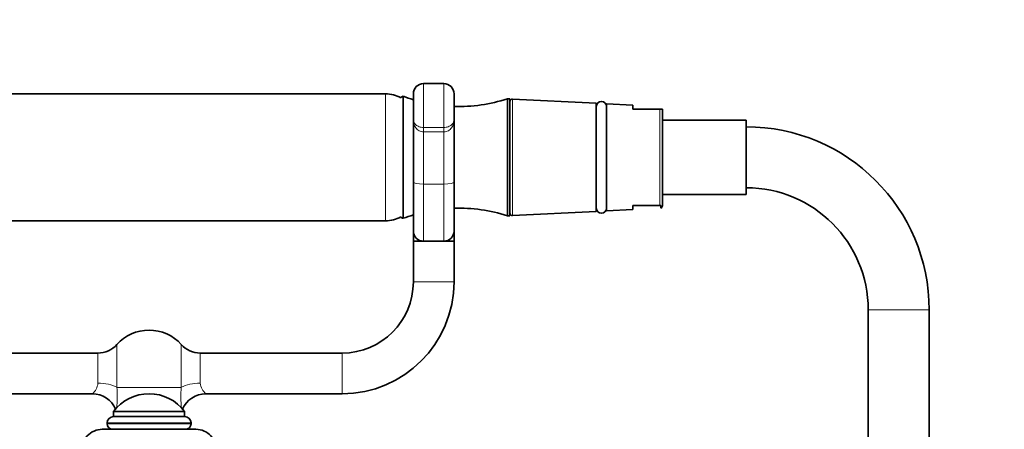
# Model space of a CAD drawing. Units: millimetres. Extents: x 0 to 1478, y 0 to 1758.
# Drawn here: x 701 to 895, y 1267 to 1348 of the extents above; entities that cross this region are included whole.
import ezdxf
from ezdxf import colors
from ezdxf.entities.mleader import LeaderData, LeaderLine
from ezdxf.math import Vec2, Vec3

# ---------------------------------------------------------------- set-up
doc = ezdxf.new("R2010")
doc.units = ezdxf.units.MM
doc.layers.add('DV1_Défaut', color=7, linetype='Continuous')
doc.layers.add('Défaut', color=7, linetype='Continuous')

# ---------------------------------------------------------------- blocks, each defined once
blk = doc.blocks.new('_DOT')
at = {"color": 0}
blk.add_line((0, 0), (-1, 0), dxfattribs=at)
at = {"color": 0, "const_width": 0.333}
blk.add_lwpolyline([(-0.1665, 0, 1), (0.1665, 0, 1)], format="xyb", close=True, dxfattribs=at)
blk = doc.blocks.new('SE')
at = {"layer": 'DV1_Défaut', "color": 7, "linetype": 'Continuous', "lineweight": 18}
for p, q in [((780.71, 1335.14), (780.71, 1326.52)), ((784.71, 1326.52), (784.71, 1335.14)), ((773.26, 1333.14), (773.26, 1308.14)), ((798.24, 1309.17), (798.24, 1332.11)), ((827.24, 1311.14), (827.24, 1330.14)), ((780.71, 1326.52), (784.71, 1326.52)), ((780.71, 1326.52), (780.71, 1325.63)), ((780.71, 1325.63), (780.71, 1315.39)), ((784.71, 1325.63), (780.71, 1325.63)), ((784.71, 1326.52), (784.71, 1325.63)), ((784.71, 1315.39), (784.71, 1325.63)), ((780.71, 1315.39), (784.71, 1315.39)), ((780.71, 1315.39), (780.71, 1304.14)), ((784.71, 1304.14), (784.71, 1315.39)), ((778.71, 1296.14), (786.71, 1296.14)), ((868.21, 1290.64), (880.21, 1290.64)), ((720.38, 1275.39), (720.38, 1283.81)), ((733.05, 1275.39), (733.05, 1283.81)), ((716.65, 1276.2), (716.65, 1282.14)), ((736.78, 1276.2), (736.78, 1282.14)), ((764.71, 1274.14), (764.71, 1282.14)), ((733.05, 1275.39), (720.38, 1275.39)), ((718.46, 1268.4), (734.96, 1268.4)), ((718.46, 1268.22), (734.96, 1268.22))]:
    blk.add_line(p, q, dxfattribs=at)
at = {"layer": 'DV1_Défaut', "color": 7, "linetype": 'Continuous', "lineweight": 35}
for p, q in [((784.71, 1335.14), (780.71, 1335.14)), ((773.26, 1333.14), (684.17, 1333.14)), ((778.71, 1328.14), (778.71, 1333.14)), ((786.71, 1333.14), (786.71, 1328.14)), ((776.71, 1308.64), (776.71, 1332.64)), ((797.21, 1309.14), (797.21, 1332.14)), ((797.71, 1332.14), (797.21, 1332.14)), ((797.71, 1309.14), (797.71, 1332.14)), ((814.71, 1331.29), (798.24, 1332.11)), ((814.71, 1309.99), (814.71, 1331.29)), ((816.71, 1310.09), (816.71, 1331.19)), ((821.89, 1330.93), (816.71, 1331.19)), ((821.89, 1330.14), (821.89, 1330.93)), ((827.24, 1330.14), (821.89, 1330.14)), ((827.71, 1330.14), (827.24, 1330.14)), ((827.71, 1330.14), (827.71, 1311.12)), ((778.71, 1315.73), (778.71, 1328.14)), ((786.71, 1328.14), (786.71, 1315.73)), ((844.21, 1327.94), (827.71, 1327.94)), ((844.21, 1313.34), (844.21, 1327.94)), ((778.71, 1306.14), (778.71, 1315.73)), ((786.71, 1315.73), (786.71, 1306.14)), ((827.71, 1313.34), (844.21, 1313.34)), ((798.24, 1309.17), (814.71, 1309.99)), ((816.71, 1310.09), (821.89, 1310.35)), ((821.89, 1311.14), (821.89, 1310.35)), ((821.89, 1311.14), (827.24, 1311.14)), ((827.24, 1311.14), (827.39, 1311.14)), ((827.39, 1311.14), (827.39, 1310.65)), ((684.17, 1308.14), (773.26, 1308.14)), ((797.21, 1309.14), (797.71, 1309.14)), ((778.71, 1304.14), (778.71, 1306.14)), ((786.71, 1306.14), (786.71, 1304.14)), ((778.71, 1304.14), (780.71, 1304.14)), ((778.71, 1304.14), (778.71, 1296.14)), ((780.71, 1304.14), (782.71, 1304.14)), ((782.71, 1304.14), (784.71, 1304.14)), ((784.71, 1304.14), (786.71, 1304.14)), ((786.71, 1296.14), (786.71, 1304.14)), ((868.21, 1290.64), (868.21, 1197.74)), ((880.21, 1197.74), (880.21, 1290.64)), ((716.65, 1282.14), (688.71, 1282.14)), ((764.71, 1282.14), (736.78, 1282.14)), ((688.71, 1274.14), (715.54, 1274.14)), ((737.88, 1274.14), (764.71, 1274.14)), ((719.7, 1269.64), (733.73, 1269.64)), ((719.71, 1270.64), (733.71, 1270.64)), ((719.71, 1270.64), (719.71, 1269.64)), ((733.71, 1269.64), (733.71, 1270.64)), ((717.51, 1267.14), (735.92, 1267.14)), ((718.46, 1268.4), (718.46, 1268.22)), ((734.96, 1268.22), (734.96, 1268.4))]:
    blk.add_line(p, q, dxfattribs=at)
for centre, radius, start, end in [((780.71, 1333.14), 2, 90, 180), ((784.71, 1333.14), 2, 0, 90), ((773.26, 1327.14), 6, 60.0491, 90), ((776.71, 1332.14), 0.5, 90, 156.5814), ((787.68, 1361.7), 31.06, 249.3256, 253.2223), ((787.68, 1361.7), 31.06, 268.2198, 287.8801), ((798.21, 1331.61), 0.5, 87.1376, 180), ((815.71, 1330.64), 1, 0, 180), ((844.21, 1290.64), 36, 0, 90), ((844.21, 1290.64), 24, 0, 90), ((787.68, 1279.58), 31.06, 72.1199, 91.7802), ((815.71, 1310.64), 1, 180, 0), ((827.21, 1311.12), 0.5, 290.3438, 0), ((773.26, 1314.14), 6, 270, 299.9509), ((776.71, 1309.14), 0.5, 203.4186, 270), ((787.68, 1279.58), 31.06, 106.7777, 110.6744), ((798.21, 1309.67), 0.5, 180, 272.8624), ((780.71, 1306.14), 2, 180, 270), ((784.71, 1306.14), 2, 270, 0), ((764.71, 1296.14), 14, 270, 0), ((764.71, 1296.14), 22, 270, 0), ((726.71, 1278.14), 8.5, 41.8103, 138.1897), ((716.65, 1287.14), 5, 270, 318.1897), ((736.78, 1287.14), 5, 221.8103, 270), ((715.57, 1269.19), 4.93, 22.4492, 90.3667), ((726.71, 1265.39), 8.75, 36.8699, 143.1301), ((737.87, 1269.16), 4.96, 89.7774, 157.2283), ((719.7, 1268.4), 1.24, 90, 180), ((733.73, 1268.4), 1.24, 0, 90), ((717.51, 1263.14), 4, 90, 185.1857), ((719.55, 1268.22), 1.08, 180, 270), ((733.88, 1268.22), 1.08, 270, 0), ((735.92, 1263.14), 4, 354.8143, 90)]:
    blk.add_arc(centre, radius, start, end, dxfattribs=at)
at = {"layer": 'DV1_Défaut', "color": 7, "linetype": 'Continuous', "lineweight": 18}
for centre, radius, start, end in [((713.67, 1276.49), 2.99, 308.1525, 354.3966), ((699.01, 1273.65), 21.44, 353.7851, 4.6722), ((754.41, 1273.65), 21.44, 175.3278, 186.2836), ((739.75, 1276.49), 2.99, 185.6034, 231.8475)]:
    blk.add_arc(centre, radius, start, end, dxfattribs=at)
for centre, major_axis, ratio, start_param, end_param in [((780.71, 1315.73), (-2, 0), 0.170438, 0, 1.570796), ((784.71, 1315.73), (2, 0), 0.170438, 4.712389, 6.283185), ((716.65, 1273.78), (5, 0), 0.484874, 0.729728, 1.570796), ((736.78, 1273.78), (-5, 0), 0.484874, 4.712389, 5.553458)]:
    blk.add_ellipse(centre, major_axis=major_axis, ratio=ratio, start_param=start_param, end_param=end_param, dxfattribs=at)
for points, knots in [([(778.71, 1328.14), (778.71, 1327.95), (778.74, 1327.75), (778.86, 1327.47), (778.91, 1327.38), (779.03, 1327.2), (779.11, 1327.12), (779.29, 1326.96), (779.39, 1326.89), (779.61, 1326.76), (779.73, 1326.71), (780.12, 1326.57), (780.42, 1326.52), (780.71, 1326.52)], [0, 0, 0, 0, 0.25, 0.25, 0.375, 0.375, 0.5, 0.5, 0.625, 0.625, 0.75, 0.75, 1, 1, 1, 1]), ([(780.71, 1325.63), (780.56, 1325.63), (780.4, 1325.65), (780.11, 1325.73), (779.96, 1325.79), (779.57, 1326.01), (779.35, 1326.22), (779.01, 1326.7), (778.89, 1326.97), (778.78, 1327.39), (778.76, 1327.54), (778.72, 1327.84), (778.71, 1327.99), (778.71, 1328.14)], [0, 0, 0, 0, 0.125, 0.125, 0.25, 0.25, 0.5, 0.5, 0.75, 0.75, 0.875, 0.875, 1, 1, 1, 1]), ([(786.71, 1328.14), (786.71, 1327.99), (786.71, 1327.84), (786.67, 1327.54), (786.64, 1327.39), (786.53, 1326.97), (786.41, 1326.7), (786.08, 1326.22), (785.86, 1326.01), (785.46, 1325.79), (785.32, 1325.73), (785.02, 1325.65), (784.87, 1325.63), (784.71, 1325.63)], [0, 0, 0, 0, 0.125, 0.125, 0.25, 0.25, 0.5, 0.5, 0.75, 0.75, 0.875, 0.875, 1, 1, 1, 1]), ([(784.71, 1326.52), (785.01, 1326.52), (785.3, 1326.57), (785.69, 1326.71), (785.82, 1326.76), (786.04, 1326.89), (786.14, 1326.96), (786.32, 1327.12), (786.39, 1327.2), (786.52, 1327.38), (786.57, 1327.47), (786.68, 1327.75), (786.71, 1327.95), (786.71, 1328.14)], [0, 0, 0, 0, 0.25, 0.25, 0.375, 0.375, 0.5, 0.5, 0.625, 0.625, 0.75, 0.75, 1, 1, 1, 1])]:
    blk.add_open_spline(points, degree=3, knots=knots, dxfattribs=at)

msp = doc.modelspace()

# ---------------------------------------------------------------- block references
at = {"layer": 'Défaut'}
msp.add_blockref('SE', (0, 0), dxfattribs=at)

# ---------------------------------------------------------------- leaders
at = {"layer": 'Défaut', "color": 7, "linetype": 'Continuous', "lineweight": 18}
ml = msp.add_multileader_mtext('Standard', dxfattribs=at)
ml.set_content('{\\pxsm0.9;\\fSolid Edge ISO|b1||i0||c0|p34;\\W1.;14/11/2018\\P}', color=256)
ml.set_leader_properties()
ml.set_arrow_properties(name='DOT')
ml.build(insert=Vec2(0, 0))
ml.multileader.update_dxf_attribs({"leader_type": 0, "dogleg_length": 0, "arrow_head_size": 12})
ctx = ml.context
ctx.base_point, ctx.char_height, ctx.arrow_head_size, ctx.landing_gap_size = Vec3(1390.41, 1750.71), 12, 12, 4.2
notes = []
notes.append((ctx, [(0, (0, 0, 0), (0, 0), (1, 0), 1, [])]))
ctx.mtext.insert = Vec3(1392.41, 1756.83)
for ctx, leaders in notes:
    for number, flags, end, landing, length, lines in leaders:
        leader = LeaderData()
        leader.index, (leader.has_last_leader_line, leader.has_dogleg_vector, leader.attachment_direction) = number, flags
        leader.last_leader_point, leader.dogleg_vector, leader.dogleg_length = Vec3(end), Vec3(landing), length
        for number, points, colour, breaks in lines:
            line = LeaderLine()
            line.index, line.vertices, line.color, line.breaks = number, Vec3.list(points), colors.encode_raw_color(colour), breaks
            leader.lines.append(line)
        ctx.leaders.append(leader)

doc.saveas('drawing.dxf')
